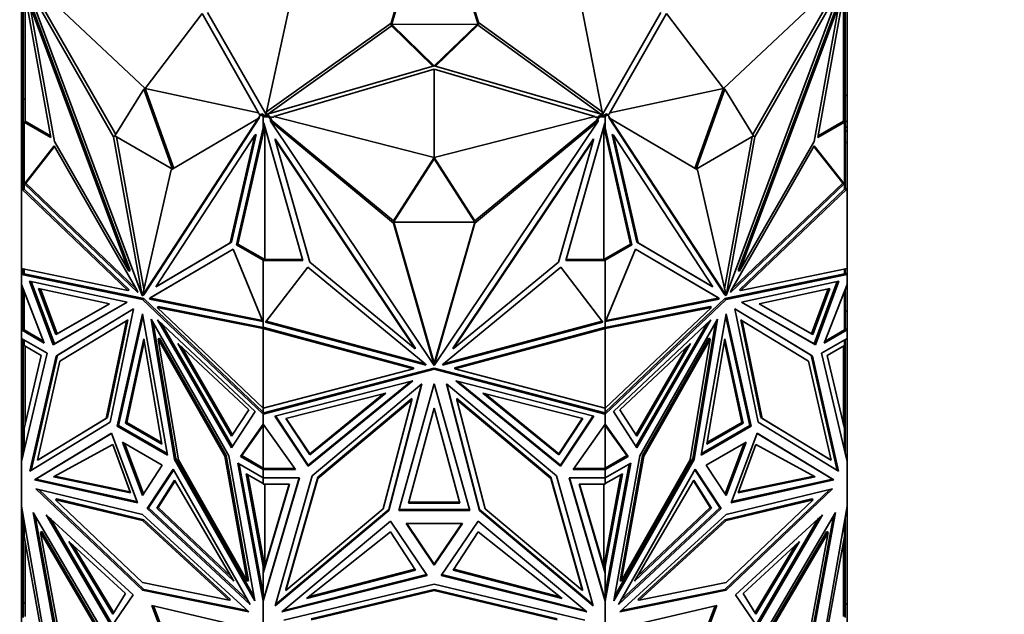
# Model space of a CAD drawing. Units: millimetres. Extents: x 0 to 1478, y 0 to 1758.
# Drawn here: x 345 to 397, y 439 to 471 of the extents above; entities that cross this region are included whole.
import ezdxf
from ezdxf import colors
from ezdxf.entities.mleader import LeaderData, LeaderLine
from ezdxf.math import Vec2, Vec3

# ---------------------------------------------------------------- set-up
doc = ezdxf.new("R2010")
doc.units = ezdxf.units.MM
doc.layers.add('DV5_Défaut', color=7, linetype='Continuous')
doc.layers.add('Défaut', color=7, linetype='Continuous')

# ---------------------------------------------------------------- blocks, each defined once
blk = doc.blocks.new('_DOT')
at = {"color": 0}
blk.add_line((0, 0), (-1, 0), dxfattribs=at)
at = {"color": 0, "const_width": 0.333}
blk.add_lwpolyline([(-0.1665, 0, 1), (0.1665, 0, 1)], format="xyb", close=True, dxfattribs=at)
blk = doc.blocks.new('SE4')
at = {"layer": 'DV5_Défaut', "color": 7, "linetype": 'Continuous', "lineweight": 35}
for p, q in [((366.84, 478.305), (364.543, 470.683)), ((366.84, 478.142), (364.543, 470.52)), ((366.857, 478.305), (369.201, 470.71)), ((366.857, 478.142), (369.201, 470.547)), ((351.434, 467.195), (345.383, 472.888)), ((382.264, 467.195), (388.314, 472.888)), ((344.849, 466.821), (344.849, 472.256)), ((344.949, 472.744), (344.949, 466.621)), ((346.412, 464.582), (344.99, 472.459)), ((349.757, 464.623), (345.118, 472.729)), ((345.118, 472.729), (351.29, 456.157)), ((349.877, 464.743), (345.332, 472.684)), ((388.58, 472.729), (382.407, 456.157)), ((383.82, 464.743), (388.366, 472.684)), ((383.94, 464.623), (388.58, 472.729)), ((388.707, 472.459), (387.285, 464.582)), ((388.749, 466.621), (388.749, 472.744)), ((388.849, 466.821), (388.849, 472.256)), ((345.049, 472.135), (345.049, 465.45)), ((357.904, 465.943), (359.207, 471.942)), ((375.794, 465.943), (374.615, 471.949)), ((388.649, 465.45), (388.649, 472.135)), ((346.606, 464.372), (345.295, 471.634)), ((345.295, 471.634), (350.577, 457.452)), ((345.366, 471.675), (350.648, 457.492)), ((351.434, 467.195), (354.474, 471.189)), ((354.474, 471.189), (357.485, 465.902)), ((354.773, 471.243), (357.89, 465.808)), ((375.807, 465.808), (378.924, 471.243)), ((379.223, 471.189), (376.213, 465.902)), ((382.264, 467.195), (379.223, 471.189)), ((388.332, 471.675), (383.05, 457.492)), ((388.402, 471.634), (383.12, 457.452)), ((387.092, 464.372), (388.402, 471.634)), ((364.543, 470.683), (357.904, 465.943)), ((364.543, 470.52), (364.543, 470.683)), ((369.201, 470.71), (375.794, 465.943)), ((369.201, 470.547), (369.201, 470.71)), ((364.543, 470.52), (357.979, 465.833)), ((364.593, 470.602), (369.151, 470.628)), ((366.845, 468.406), (364.593, 470.602)), ((364.593, 470.602), (364.593, 470.52)), ((366.781, 468.387), (364.593, 470.52)), ((369.151, 470.628), (366.852, 468.406)), ((369.151, 470.546), (366.917, 468.387)), ((369.151, 470.628), (369.151, 470.546)), ((369.201, 470.547), (375.72, 465.833)), ((357.89, 465.808), (366.845, 468.406)), ((366.849, 468.23), (358.292, 465.709)), ((366.849, 463.508), (366.849, 468.23)), ((366.849, 468.23), (375.406, 465.709)), ((366.852, 468.406), (375.807, 465.808)), ((351.363, 467.154), (349.829, 464.664)), ((351.363, 467.154), (351.434, 467.195)), ((352.897, 462.893), (351.363, 467.154)), ((351.434, 467.195), (357.485, 465.902)), ((352.968, 462.934), (351.434, 467.195)), ((382.264, 467.195), (376.213, 465.902)), ((382.264, 467.195), (380.729, 462.934)), ((382.334, 467.154), (380.8, 462.893)), ((382.334, 467.154), (382.264, 467.195)), ((383.869, 464.664), (382.334, 467.154)), ((344.949, 466.821), (344.849, 466.821)), ((344.849, 465.436), (344.849, 466.821)), ((344.949, 466.621), (345.049, 466.621)), ((344.949, 466.621), (344.949, 465.404)), ((388.749, 466.621), (388.649, 466.621)), ((388.749, 466.821), (388.849, 466.821)), ((388.749, 465.404), (388.749, 466.621)), ((388.849, 465.436), (388.849, 466.821)), ((357.904, 465.812), (357.904, 465.943)), ((375.794, 465.812), (375.794, 465.943)), ((344.949, 465.436), (344.849, 465.436)), ((344.849, 465.436), (344.849, 465.135)), ((345.049, 465.45), (346.395, 464.673)), ((345.049, 465.403), (345.049, 465.45)), ((357.467, 465.6), (351.295, 456.154)), ((357.538, 465.64), (351.365, 456.195)), ((352.827, 462.851), (357.467, 465.6)), ((357.466, 465.599), (357.594, 465.795)), ((357.538, 465.64), (357.467, 465.6)), ((357.485, 465.859), (357.485, 465.902)), ((357.594, 465.795), (357.485, 465.859)), ((357.594, 465.795), (357.665, 465.836)), ((357.594, 465.795), (357.736, 465.714)), ((357.665, 465.836), (357.819, 465.747)), ((357.736, 465.747), (357.736, 465.714)), ((357.819, 465.747), (357.736, 465.747)), ((357.736, 465.1), (357.736, 465.714)), ((357.739, 465.747), (357.819, 465.747)), ((357.739, 465.69), (357.739, 465.747)), ((357.739, 465.69), (358.036, 465.69)), ((357.739, 465.378), (357.739, 465.69)), ((357.819, 465.747), (357.819, 465.747)), ((357.819, 465.747), (358.036, 465.747)), ((358.036, 465.747), (358.091, 465.666)), ((358.036, 465.69), (358.036, 465.747)), ((358.036, 465.69), (358.219, 465.417)), ((358.292, 465.666), (358.091, 465.666)), ((358.091, 465.666), (358.219, 465.475)), ((358.116, 465.502), (358.116, 465.444)), ((358.219, 465.417), (358.116, 465.502)), ((364.678, 460.017), (358.116, 465.444)), ((358.116, 465.444), (366.845, 452.435)), ((364.678, 460.132), (358.219, 465.475)), ((358.219, 465.417), (358.219, 465.475)), ((366.849, 463.508), (358.292, 465.709)), ((358.292, 465.709), (358.292, 465.666)), ((366.849, 463.508), (375.406, 465.709)), ((375.581, 465.444), (366.852, 452.435)), ((369.019, 460.132), (375.479, 465.476)), ((369.019, 460.017), (375.581, 465.444)), ((375.406, 465.666), (375.406, 465.709)), ((375.607, 465.666), (375.406, 465.666)), ((375.479, 465.418), (375.661, 465.69)), ((375.479, 465.476), (375.607, 465.666)), ((375.479, 465.418), (375.581, 465.502)), ((375.479, 465.418), (375.479, 465.476)), ((375.581, 465.502), (375.581, 465.444)), ((375.607, 465.666), (375.661, 465.747)), ((375.661, 465.69), (375.661, 465.747)), ((375.661, 465.747), (375.879, 465.747)), ((375.661, 465.69), (375.959, 465.69)), ((375.879, 465.747), (376.032, 465.836)), ((375.961, 465.747), (375.879, 465.747)), ((375.879, 465.747), (375.879, 465.747)), ((375.879, 465.747), (375.959, 465.747)), ((375.959, 465.69), (375.959, 465.747)), ((375.959, 465.69), (375.959, 465.378)), ((375.961, 465.714), (376.103, 465.795)), ((375.961, 465.714), (375.961, 465.747)), ((375.961, 465.714), (375.961, 465.1)), ((376.103, 465.795), (376.032, 465.836)), ((376.213, 465.859), (376.103, 465.795)), ((376.103, 465.795), (376.231, 465.599)), ((376.16, 465.64), (376.23, 465.6)), ((376.16, 465.64), (382.332, 456.195)), ((376.213, 465.902), (376.213, 465.859)), ((380.87, 462.851), (376.23, 465.6)), ((376.23, 465.6), (382.403, 456.154)), ((387.302, 464.673), (388.649, 465.45)), ((388.649, 465.45), (388.649, 465.403)), ((388.749, 465.436), (388.849, 465.436)), ((388.849, 465.436), (388.849, 465.135)), ((344.949, 465.135), (344.849, 465.135)), ((344.849, 465.135), (344.849, 464.934)), ((344.949, 464.934), (344.849, 464.934)), ((344.849, 464.934), (344.849, 464.32)), ((344.949, 465.404), (344.949, 461.833)), ((344.949, 465.404), (345.049, 465.404)), ((344.99, 465.403), (346.412, 464.582)), ((344.99, 465.403), (344.99, 461.85)), ((344.99, 465.403), (345.049, 465.403)), ((357.736, 465.1), (356.314, 458.865)), ((357.812, 465.163), (356.385, 458.905)), ((357.736, 464.989), (357.809, 465.171)), ((357.736, 465.1), (357.736, 464.989)), ((357.759, 465.348), (357.739, 465.378)), ((359.847, 458.02), (357.759, 465.348)), ((357.819, 458.078), (357.819, 465.137)), ((375.939, 465.348), (373.851, 458.02)), ((375.879, 465.136), (375.879, 458.078)), ((377.312, 458.905), (375.886, 465.162)), ((375.888, 465.17), (375.961, 464.989)), ((375.959, 465.378), (375.939, 465.348)), ((377.383, 458.865), (375.961, 465.1)), ((375.961, 464.989), (375.961, 465.1)), ((387.285, 464.582), (388.707, 465.403)), ((388.749, 465.404), (388.649, 465.404)), ((388.649, 465.403), (388.707, 465.403)), ((388.707, 461.85), (388.707, 465.403)), ((388.749, 461.833), (388.749, 465.404)), ((388.749, 465.135), (388.849, 465.135)), ((388.749, 464.933), (388.849, 464.933)), ((388.849, 464.933), (388.849, 465.135)), ((388.849, 464.32), (388.849, 464.933)), ((350.577, 457.452), (346.606, 464.372)), ((349.829, 464.664), (349.757, 464.623)), ((351.29, 456.157), (349.757, 464.623)), ((349.829, 464.664), (352.897, 462.892)), ((351.38, 456.524), (349.915, 464.614)), ((357.29, 464.709), (352.008, 456.626)), ((355.979, 458.96), (357.29, 464.709)), ((356.05, 459.001), (357.36, 464.75)), ((357.36, 464.75), (357.29, 464.709)), ((358.367, 464.509), (358.367, 464.451)), ((358.367, 464.509), (365.837, 453.376)), ((360.221, 457.946), (358.367, 464.451)), ((358.367, 464.451), (365.837, 453.318)), ((375.33, 464.509), (367.86, 453.376)), ((375.33, 464.451), (367.86, 453.318)), ((373.476, 457.946), (375.33, 464.451)), ((375.33, 464.509), (375.33, 464.451)), ((376.337, 464.75), (376.408, 464.709)), ((377.648, 459.001), (376.337, 464.75)), ((377.719, 458.96), (376.408, 464.709)), ((376.408, 464.709), (381.69, 456.626)), ((380.8, 462.892), (383.869, 464.664)), ((382.318, 456.524), (383.782, 464.614)), ((382.407, 456.157), (383.94, 464.623)), ((383.12, 457.452), (387.092, 464.372)), ((383.869, 464.664), (383.94, 464.623)), ((344.949, 464.32), (344.849, 464.32)), ((344.849, 464.32), (344.849, 461.85)), ((345.009, 462.115), (346.597, 464.134)), ((345.079, 462.156), (346.613, 464.106)), ((346.597, 464.134), (351.019, 456.429)), ((387.101, 464.134), (382.679, 456.429)), ((388.618, 462.156), (387.084, 464.106)), ((388.689, 462.115), (387.101, 464.134)), ((388.749, 464.32), (388.849, 464.32)), ((388.849, 461.85), (388.849, 464.32)), ((366.849, 463.508), (364.679, 460.133)), ((366.849, 463.45), (364.679, 460.075)), ((369.019, 460.133), (366.849, 463.508)), ((366.849, 463.45), (366.849, 463.508)), ((369.019, 460.075), (366.849, 463.45)), ((351.295, 456.154), (352.827, 462.851)), ((382.403, 456.154), (380.87, 462.851)), ((344.949, 461.863), (344.849, 461.85)), ((344.849, 457.597), (344.849, 461.85)), ((344.849, 461.85), (344.849, 461.85)), ((344.849, 461.85), (344.849, 461.85)), ((344.849, 461.85), (350.511, 456.428)), ((344.849, 461.85), (344.849, 461.85)), ((344.949, 461.863), (344.949, 461.863)), ((344.949, 461.863), (344.949, 461.863)), ((344.988, 461.826), (344.949, 461.833)), ((344.99, 461.85), (344.988, 461.851)), ((344.99, 461.851), (344.988, 461.851)), ((344.988, 461.851), (344.988, 461.826)), ((344.988, 461.826), (350.582, 456.468)), ((345.009, 462.115), (345.027, 462.126)), ((351.059, 456.321), (345.009, 462.115)), ((345.027, 462.126), (345.049, 462.145)), ((345.049, 462.122), (345.027, 462.126)), ((345.049, 462.138), (345.079, 462.156)), ((345.049, 462.145), (345.049, 462.144)), ((345.049, 462.144), (345.049, 462.123)), ((345.049, 462.123), (345.049, 462.122)), ((350.968, 456.516), (345.079, 462.156)), ((382.639, 456.321), (388.689, 462.115)), ((382.729, 456.516), (388.618, 462.156)), ((383.116, 456.468), (388.71, 461.826)), ((383.186, 456.428), (388.849, 461.85)), ((388.649, 462.138), (388.618, 462.156)), ((388.67, 462.126), (388.649, 462.145)), ((388.649, 462.145), (388.649, 462.144)), ((388.649, 462.124), (388.649, 462.144)), ((388.649, 462.122), (388.67, 462.126)), ((388.649, 462.124), (388.649, 462.122)), ((388.689, 462.115), (388.67, 462.126)), ((388.71, 461.851), (388.707, 461.85)), ((388.71, 461.851), (388.707, 461.851)), ((388.71, 461.826), (388.71, 461.851)), ((388.749, 461.833), (388.71, 461.826)), ((388.849, 461.85), (388.749, 461.863)), ((388.849, 457.597), (388.849, 461.85)), ((388.849, 461.85), (388.849, 461.85)), ((388.849, 461.85), (388.849, 461.85)), ((364.679, 460.129), (364.678, 460.132)), ((364.678, 460.132), (364.678, 460.017)), ((366.845, 452.435), (364.678, 460.017)), ((364.679, 460.075), (364.679, 460.133)), ((364.679, 460.075), (369.019, 460.075)), ((366.811, 452.67), (364.694, 460.075)), ((366.852, 452.435), (369.019, 460.017)), ((366.886, 452.668), (369.003, 460.075)), ((369.019, 460.075), (369.019, 460.133)), ((369.019, 460.131), (369.019, 460.132)), ((369.019, 460.132), (369.019, 460.017)), ((356.129, 458.63), (351.707, 456.031)), ((356.13, 458.63), (351.778, 456.072)), ((352.008, 456.626), (355.979, 458.96)), ((352.078, 456.666), (356.05, 459.001)), ((356.05, 459.001), (355.979, 458.96)), ((357.717, 454.777), (356.129, 458.63)), ((356.314, 458.865), (356.385, 458.905)), ((356.314, 458.865), (357.736, 458.044)), ((356.385, 458.905), (357.819, 458.078)), ((375.879, 458.078), (377.312, 458.905)), ((375.961, 458.044), (377.383, 458.865)), ((375.98, 454.777), (377.568, 458.63)), ((377.383, 458.865), (377.312, 458.905)), ((377.568, 458.63), (381.99, 456.031)), ((377.568, 458.63), (381.919, 456.072)), ((377.648, 459.001), (377.719, 458.96)), ((381.619, 456.666), (377.648, 459.001)), ((381.69, 456.626), (377.719, 458.96)), ((357.736, 458.078), (357.736, 458.044)), ((357.819, 458.078), (357.736, 458.078)), ((357.739, 458.02), (357.739, 458.077)), ((357.739, 458.077), (359.83, 458.077)), ((373.867, 458.077), (375.959, 458.077)), ((375.961, 458.078), (375.879, 458.078)), ((375.959, 458.02), (375.959, 458.077)), ((375.961, 458.044), (375.961, 458.078)), ((350.511, 456.428), (344.849, 457.597)), ((344.849, 457.597), (344.849, 457.597)), ((344.849, 457.597), (344.849, 457.597)), ((344.849, 457.597), (344.849, 457.283)), ((344.949, 457.576), (344.949, 457.301)), ((344.99, 457.568), (344.99, 457.309)), ((357.736, 454.491), (357.736, 458.044)), ((357.739, 454.449), (357.739, 458.02)), ((357.739, 458.02), (359.847, 458.02)), ((357.862, 454.743), (360.108, 457.679)), ((360.108, 457.679), (366.362, 452.526)), ((365.837, 453.318), (360.221, 457.946)), ((373.59, 457.679), (367.336, 452.526)), ((367.86, 453.318), (373.476, 457.946)), ((375.835, 454.743), (373.59, 457.679)), ((373.851, 458.02), (375.959, 458.02)), ((375.959, 458.02), (375.959, 454.449)), ((375.961, 458.044), (375.961, 454.491)), ((388.849, 457.597), (383.186, 456.428)), ((388.707, 457.309), (388.707, 457.568)), ((388.749, 457.301), (388.749, 457.576)), ((388.849, 457.597), (388.849, 457.597)), ((388.849, 457.283), (388.849, 457.597)), ((344.949, 457.367), (344.849, 457.283)), ((344.921, 457.325), (344.849, 457.283)), ((344.849, 457.283), (344.949, 457.318)), ((344.99, 457.309), (344.849, 457.283)), ((344.849, 457.283), (351.292, 455.952)), ((344.849, 457.283), (344.849, 457.283)), ((344.849, 456.739), (344.849, 457.283)), ((344.949, 457.364), (344.921, 457.341)), ((344.921, 457.323), (344.921, 457.341)), ((344.949, 457.318), (344.921, 457.341)), ((344.949, 457.318), (344.921, 457.323)), ((351.363, 455.993), (344.99, 457.309)), ((350.648, 457.492), (350.577, 457.452)), ((388.707, 457.309), (382.334, 455.993)), ((382.405, 455.952), (388.849, 457.283)), ((383.05, 457.492), (383.12, 457.452)), ((388.848, 457.283), (388.707, 457.309)), ((388.849, 457.283), (388.749, 457.367)), ((388.776, 457.341), (388.749, 457.364)), ((388.776, 457.341), (388.749, 457.318)), ((388.776, 457.323), (388.749, 457.318)), ((388.749, 457.318), (388.848, 457.283)), ((388.776, 457.341), (388.776, 457.323)), ((388.776, 457.325), (388.849, 457.283)), ((388.849, 457.283), (388.849, 457.283)), ((388.849, 456.739), (388.849, 457.283)), ((344.849, 456.739), (344.849, 456.739)), ((346.065, 453.622), (344.849, 456.739)), ((344.849, 455.317), (344.849, 456.739)), ((346.535, 453.535), (345.282, 456.924)), ((345.282, 456.924), (350.48, 455.8)), ((346.606, 453.576), (345.375, 456.904)), ((345.765, 456.533), (346.674, 454.076)), ((349.534, 455.719), (345.765, 456.533)), ((345.858, 456.513), (346.745, 454.117)), ((352.078, 456.666), (352.008, 456.626)), ((381.619, 456.666), (381.69, 456.626)), ((388.416, 456.924), (383.218, 455.8)), ((384.163, 455.719), (387.932, 456.533)), ((387.839, 456.513), (386.952, 454.117)), ((387.932, 456.533), (387.023, 454.076)), ((387.091, 453.576), (388.323, 456.904)), ((387.162, 453.535), (388.416, 456.924)), ((387.633, 453.622), (388.849, 456.739)), ((388.849, 456.739), (388.849, 456.739)), ((388.849, 456.739), (388.849, 456.738)), ((388.849, 455.317), (388.849, 456.739)), ((344.949, 456.482), (344.949, 454.325)), ((344.99, 454.323), (344.99, 456.376)), ((350.582, 456.468), (350.511, 456.428)), ((351.019, 456.429), (351.059, 456.321)), ((351.296, 456.16), (351.29, 456.157)), ((351.363, 455.993), (351.292, 455.952)), ((351.365, 456.195), (351.295, 456.154)), ((357.736, 449.95), (351.363, 455.993)), ((351.707, 456.031), (351.668, 455.97)), ((351.668, 455.97), (351.738, 456.011)), ((351.668, 455.97), (357.717, 454.777)), ((351.707, 456.031), (351.778, 456.072)), ((351.778, 456.072), (351.738, 456.011)), ((351.738, 456.011), (357.693, 454.837)), ((382.334, 455.993), (375.961, 449.95)), ((382.03, 455.97), (375.98, 454.777)), ((381.959, 456.011), (376.005, 454.837)), ((381.919, 456.072), (381.959, 456.011)), ((381.99, 456.031), (381.919, 456.072)), ((382.03, 455.97), (381.959, 456.011)), ((381.99, 456.031), (382.03, 455.97)), ((382.332, 456.195), (382.403, 456.154)), ((382.334, 455.993), (382.405, 455.952)), ((382.401, 456.16), (382.407, 456.157)), ((382.679, 456.429), (382.639, 456.321)), ((383.116, 456.468), (383.186, 456.428)), ((388.707, 456.376), (388.707, 454.323)), ((388.749, 456.482), (388.749, 454.325)), ((350.48, 455.8), (346.535, 453.535)), ((350.48, 455.8), (346.606, 453.576)), ((346.674, 454.076), (349.534, 455.719)), ((346.692, 452.931), (350.828, 455.444)), ((346.745, 454.117), (349.534, 455.719)), ((346.763, 452.972), (350.827, 455.442)), ((350.828, 455.444), (349.584, 449.402)), ((351.292, 455.952), (357.736, 449.842)), ((352.144, 455.566), (352.074, 455.526)), ((357.736, 450.157), (352.074, 455.526)), ((352.074, 455.526), (357.736, 454.41)), ((352.144, 455.566), (357.739, 454.464)), ((375.959, 454.464), (381.553, 455.566)), ((375.961, 449.842), (382.405, 455.952)), ((375.961, 454.41), (381.624, 455.526)), ((381.624, 455.526), (375.961, 450.157)), ((381.553, 455.566), (381.624, 455.526)), ((387.005, 452.931), (382.869, 455.444)), ((382.869, 455.444), (384.113, 449.402)), ((386.935, 452.972), (382.87, 455.442)), ((383.218, 455.8), (387.162, 453.535)), ((383.218, 455.8), (387.091, 453.576)), ((387.023, 454.076), (384.163, 455.719)), ((386.952, 454.117), (384.164, 455.719)), ((344.849, 454.323), (344.849, 455.317)), ((344.949, 455.317), (344.849, 455.317)), ((349.955, 449.192), (351.292, 455.178)), ((350.026, 449.232), (351.32, 455.025)), ((351.292, 455.178), (352.629, 447.648)), ((381.068, 447.648), (382.405, 455.178)), ((382.378, 455.025), (383.671, 449.232)), ((382.405, 455.178), (383.742, 449.192)), ((388.749, 455.317), (388.849, 455.317)), ((388.849, 454.323), (388.849, 455.317)), ((350.443, 454.819), (346.903, 452.668)), ((349.371, 449.613), (350.443, 454.819)), ((349.442, 449.654), (350.513, 454.86)), ((350.513, 454.86), (350.443, 454.819)), ((355.893, 447.619), (351.757, 454.908)), ((351.757, 454.908), (353, 447.429)), ((351.866, 454.715), (353.071, 447.47)), ((357.303, 449.983), (352.105, 454.862)), ((352.105, 454.862), (356.049, 448.042)), ((352.311, 454.668), (356.099, 448.119)), ((357.736, 454.82), (357.739, 454.818)), ((357.739, 454.797), (357.736, 454.797)), ((357.736, 454.525), (357.739, 454.524)), ((357.739, 454.489), (357.736, 454.491)), ((357.736, 454.41), (357.777, 454.456)), ((357.736, 450.157), (357.736, 454.41)), ((357.736, 454.41), (357.736, 454.41)), ((357.736, 454.41), (357.736, 454.41)), ((357.736, 454.41), (365.744, 452.256)), ((357.739, 454.449), (357.777, 454.456)), ((357.777, 454.456), (365.744, 452.314)), ((366.418, 452.442), (357.862, 454.743)), ((366.371, 452.513), (357.899, 454.791)), ((367.279, 452.442), (375.835, 454.743)), ((367.327, 452.513), (375.799, 454.791)), ((367.953, 452.314), (375.92, 454.456)), ((367.953, 452.256), (375.961, 454.41)), ((375.92, 454.456), (375.92, 454.456)), ((375.92, 454.456), (375.961, 454.41)), ((375.92, 454.456), (375.92, 454.456)), ((375.92, 454.456), (375.92, 454.456)), ((375.92, 454.456), (375.959, 454.449)), ((375.961, 454.82), (375.959, 454.818)), ((375.959, 454.797), (375.961, 454.797)), ((375.959, 454.524), (375.961, 454.525)), ((375.961, 454.491), (375.959, 454.489)), ((375.961, 450.157), (375.961, 454.41)), ((375.961, 454.41), (375.961, 454.41)), ((375.961, 454.41), (375.961, 454.41)), ((376.394, 449.983), (381.592, 454.862)), ((381.386, 454.668), (377.598, 448.119)), ((381.592, 454.862), (377.648, 448.042)), ((377.805, 447.619), (381.941, 454.908)), ((381.831, 454.715), (380.626, 447.47)), ((381.941, 454.908), (380.697, 447.429)), ((383.184, 454.86), (383.255, 454.819)), ((383.184, 454.86), (384.255, 449.654)), ((384.326, 449.613), (383.255, 454.819)), ((383.255, 454.819), (386.794, 452.668)), ((344.849, 454.323), (344.949, 454.381)), ((344.949, 454.381), (344.849, 454.323)), ((344.849, 454.323), (344.849, 454.323)), ((344.849, 454.323), (346.065, 453.622)), ((344.849, 453.875), (344.849, 454.323)), ((344.849, 453.875), (344.849, 453.875)), ((344.849, 453.875), (346.213, 453.088)), ((344.849, 453.875), (344.849, 447.305)), ((344.88, 454.323), (344.99, 454.323)), ((344.949, 454.379), (344.921, 454.363)), ((344.921, 454.363), (344.949, 454.347)), ((344.921, 454.363), (344.921, 454.363)), ((344.921, 454.363), (344.949, 454.347)), ((344.949, 454.325), (344.99, 454.325)), ((344.99, 454.323), (346.024, 453.728)), ((346.674, 454.076), (346.745, 454.117)), ((352.213, 453.879), (352.142, 453.838)), ((355.752, 447.641), (352.213, 453.879)), ((381.485, 453.879), (377.945, 447.641)), ((381.485, 453.879), (381.555, 453.838)), ((387.023, 454.076), (386.952, 454.117)), ((388.849, 453.875), (387.484, 453.088)), ((388.849, 454.323), (387.633, 453.622)), ((388.707, 454.323), (387.674, 453.728)), ((388.707, 454.325), (388.749, 454.325)), ((388.707, 454.323), (388.817, 454.323)), ((388.749, 454.381), (388.849, 454.323)), ((388.749, 454.381), (388.849, 454.323)), ((388.776, 454.363), (388.749, 454.379)), ((388.776, 454.363), (388.749, 454.347)), ((388.749, 454.347), (388.776, 454.363)), ((388.776, 454.363), (388.776, 454.363)), ((388.849, 454.323), (388.849, 454.323)), ((388.849, 453.875), (388.849, 454.323)), ((388.849, 453.875), (388.849, 453.875)), ((388.849, 453.875), (388.849, 447.305)), ((344.949, 453.494), (344.949, 453.818)), ((344.949, 453.494), (344.99, 453.494)), ((344.949, 448.746), (344.949, 453.494)), ((344.99, 453.794), (344.99, 453.492)), ((345.907, 452.963), (344.99, 453.492)), ((345.049, 449.325), (345.049, 453.458)), ((346.606, 453.576), (346.535, 453.535)), ((350.394, 449.35), (351.363, 453.856)), ((350.465, 449.39), (351.391, 453.696)), ((351.363, 453.856), (352.332, 448.231)), ((353.214, 447.394), (352.142, 453.838)), ((352.142, 453.838), (355.681, 447.601)), ((356.052, 448.662), (353.192, 453.607)), ((353.192, 453.607), (356.961, 450.069)), ((356.102, 448.739), (353.398, 453.413)), ((365.837, 453.376), (365.837, 453.318)), ((367.86, 453.376), (367.86, 453.318)), ((380.505, 453.607), (376.736, 450.069)), ((377.596, 448.739), (380.299, 453.413)), ((377.645, 448.662), (380.505, 453.607)), ((381.555, 453.838), (378.016, 447.601)), ((380.484, 447.394), (381.555, 453.838)), ((381.366, 448.231), (382.334, 453.856)), ((382.307, 453.696), (383.232, 449.39)), ((382.334, 453.856), (383.303, 449.35)), ((387.091, 453.576), (387.162, 453.535)), ((387.79, 452.963), (388.707, 453.492)), ((388.649, 453.458), (388.649, 449.325)), ((388.707, 453.492), (388.707, 453.794)), ((388.749, 453.494), (388.707, 453.494)), ((388.749, 453.494), (388.749, 453.818)), ((388.749, 448.746), (388.749, 453.494)), ((346.213, 453.088), (344.849, 447.305)), ((344.99, 449.076), (345.907, 452.963)), ((345.301, 446.799), (346.692, 452.931)), ((345.372, 446.842), (346.763, 452.972)), ((346.763, 452.972), (346.692, 452.931)), ((386.935, 452.972), (387.005, 452.931)), ((388.325, 446.842), (386.935, 452.972)), ((388.397, 446.799), (387.005, 452.931)), ((387.484, 453.088), (388.849, 447.305)), ((388.707, 449.076), (387.79, 452.963)), ((346.903, 452.668), (345.705, 447.385)), ((365.744, 452.314), (365.744, 452.256)), ((366.362, 452.526), (366.418, 452.442)), ((366.811, 452.67), (366.811, 452.612)), ((366.811, 452.67), (366.849, 452.613)), ((366.845, 452.493), (366.811, 452.612)), ((366.811, 452.612), (366.849, 452.556)), ((366.845, 452.493), (366.845, 452.435)), ((366.849, 452.613), (366.886, 452.668)), ((366.849, 452.556), (366.849, 452.613)), ((366.849, 452.556), (366.886, 452.61)), ((366.852, 452.493), (366.886, 452.61)), ((366.852, 452.493), (366.852, 452.435)), ((366.886, 452.668), (366.886, 452.61)), ((367.336, 452.526), (367.279, 452.442)), ((367.953, 452.314), (367.953, 452.256)), ((386.794, 452.668), (387.993, 447.385)), ((365.744, 452.256), (357.736, 450.157)), ((357.736, 449.842), (366.849, 452.232)), ((357.836, 449.926), (366.849, 452.29)), ((366.849, 452.29), (366.849, 452.232)), ((366.849, 452.29), (375.861, 449.926)), ((366.849, 452.232), (375.961, 449.842)), ((375.961, 450.157), (367.953, 452.256)), ((358.348, 449.733), (365.699, 451.611)), ((365.699, 451.611), (360.121, 447.068)), ((365.596, 451.585), (360.121, 447.126)), ((360.342, 446.555), (366.192, 451.456)), ((366.192, 451.456), (364.433, 444.695)), ((366.173, 451.44), (364.433, 444.753)), ((364.957, 444.699), (366.849, 451.458)), ((366.849, 451.458), (368.74, 444.699)), ((373.355, 446.555), (367.505, 451.456)), ((367.505, 451.456), (369.264, 444.695)), ((367.525, 451.439), (369.264, 444.753)), ((375.349, 449.733), (367.998, 451.611)), ((367.998, 451.611), (373.576, 447.068)), ((368.101, 451.585), (373.576, 447.126)), ((364.262, 450.959), (358.932, 449.598)), ((360.218, 447.666), (364.262, 450.959)), ((360.218, 447.723), (364.159, 450.933)), ((373.48, 447.666), (369.435, 450.959)), ((369.435, 450.959), (374.766, 449.598)), ((373.48, 447.723), (369.539, 450.933)), ((365.647, 450.666), (360.642, 446.472)), ((365.647, 450.608), (360.642, 446.414)), ((364.132, 444.783), (365.647, 450.608)), ((365.647, 450.666), (365.647, 450.608)), ((368.05, 450.666), (368.05, 450.608)), ((373.055, 446.472), (368.05, 450.666)), ((369.566, 444.783), (368.05, 450.608)), ((368.05, 450.608), (373.055, 446.414)), ((356.049, 448.042), (357.303, 449.983)), ((356.961, 450.069), (356.052, 448.662)), ((357.736, 450.157), (357.736, 450.157)), ((357.736, 449.95), (357.736, 450.157)), ((357.736, 449.958), (357.739, 449.959)), ((357.736, 449.843), (357.736, 449.95)), ((357.736, 449.842), (357.836, 449.926)), ((357.777, 449.911), (357.736, 449.843)), ((357.736, 449.842), (357.736, 449.842)), ((357.736, 449.298), (357.736, 449.842)), ((357.739, 449.901), (357.739, 450.157)), ((357.739, 449.901), (357.777, 449.911)), ((357.777, 449.911), (357.832, 449.925)), ((357.796, 449.893), (357.777, 449.911)), ((357.805, 449.902), (357.777, 449.911)), ((357.777, 449.911), (357.777, 449.911)), ((357.777, 449.911), (357.777, 449.911)), ((357.805, 449.902), (357.832, 449.925)), ((357.805, 449.902), (357.805, 449.9)), ((357.836, 449.926), (357.832, 449.925)), ((357.832, 449.925), (357.832, 449.925)), ((360.121, 447.068), (358.348, 449.733)), ((360.121, 447.126), (358.381, 449.742)), ((365.479, 445.087), (366.849, 450.152)), ((366.849, 450.152), (368.219, 445.087)), ((375.316, 449.742), (373.576, 447.126)), ((373.576, 447.068), (375.349, 449.733)), ((375.861, 449.926), (375.961, 449.842)), ((375.865, 449.925), (375.861, 449.926)), ((375.865, 449.925), (375.893, 449.902)), ((375.865, 449.925), (375.959, 449.901)), ((375.865, 449.925), (375.865, 449.925)), ((375.92, 449.911), (375.893, 449.902)), ((375.893, 449.9), (375.893, 449.902)), ((375.92, 449.911), (375.901, 449.893)), ((375.961, 449.842), (375.92, 449.911)), ((375.959, 450.157), (375.959, 449.901)), ((375.959, 449.958), (375.961, 449.958)), ((375.961, 450.157), (375.961, 450.157)), ((375.961, 450.157), (375.961, 449.95)), ((375.961, 449.95), (375.961, 449.842)), ((375.961, 449.842), (375.961, 449.842)), ((375.961, 449.298), (375.961, 449.842)), ((377.648, 448.042), (376.394, 449.983)), ((376.736, 450.069), (377.645, 448.662)), ((349.584, 449.402), (345.301, 446.799)), ((345.705, 447.385), (349.371, 449.613)), ((345.775, 447.426), (349.442, 449.654)), ((349.442, 449.654), (349.371, 449.613)), ((350.026, 449.232), (349.955, 449.192)), ((352.629, 447.648), (349.955, 449.192)), ((352.613, 447.738), (350.026, 449.232)), ((350.394, 449.35), (350.465, 449.39)), ((352.332, 448.231), (350.394, 449.35)), ((352.316, 448.322), (350.465, 449.39)), ((356.52, 447.586), (357.736, 449.298)), ((356.591, 447.627), (357.736, 449.239)), ((357.736, 449.298), (357.736, 449.298)), ((357.736, 449.298), (357.736, 449.239)), ((359.456, 446.884), (357.736, 449.298)), ((357.736, 449.239), (357.736, 446.965)), ((357.739, 449.294), (357.739, 446.941)), ((358.932, 449.598), (360.218, 447.666)), ((358.965, 449.606), (360.218, 447.723)), ((374.733, 449.606), (373.48, 447.723)), ((374.766, 449.598), (373.48, 447.666)), ((374.242, 446.884), (375.961, 449.298)), ((375.959, 449.295), (375.959, 446.941)), ((375.961, 449.298), (375.961, 449.298)), ((377.177, 447.586), (375.961, 449.298)), ((375.961, 449.239), (375.961, 449.298)), ((377.107, 447.627), (375.961, 449.239)), ((375.961, 446.965), (375.961, 449.239)), ((383.742, 449.192), (381.068, 447.648)), ((383.671, 449.232), (381.084, 447.738)), ((383.303, 449.35), (381.366, 448.231)), ((383.232, 449.39), (381.381, 448.322)), ((383.303, 449.35), (383.232, 449.39)), ((383.671, 449.232), (383.742, 449.192)), ((384.113, 449.402), (388.397, 446.799)), ((384.255, 449.654), (384.326, 449.613)), ((384.255, 449.654), (387.922, 447.426)), ((387.993, 447.385), (384.326, 449.613)), ((344.949, 448.746), (344.99, 448.746)), ((344.949, 447.728), (344.949, 448.746)), ((344.99, 449.076), (344.99, 447.904)), ((345.549, 446.329), (349.641, 448.816)), ((345.619, 446.37), (349.642, 448.814)), ((349.641, 448.816), (351.028, 445.116)), ((384.056, 448.816), (382.669, 445.116)), ((388.078, 446.37), (384.055, 448.814)), ((388.149, 446.329), (384.056, 448.816)), ((388.707, 447.904), (388.707, 449.076)), ((388.749, 448.746), (388.707, 448.746)), ((388.749, 447.728), (388.749, 448.746)), ((346.55, 446.491), (349.712, 448.223)), ((349.712, 448.223), (350.653, 445.645)), ((352.355, 447.118), (350.23, 448.345)), ((350.23, 448.345), (351.292, 445.509)), ((351.347, 445.592), (350.339, 448.282)), ((383.468, 448.345), (381.342, 447.118)), ((383.358, 448.282), (382.35, 445.592)), ((382.405, 445.509), (383.468, 448.345)), ((383.985, 448.223), (383.044, 445.645)), ((387.147, 446.491), (383.985, 448.223)), ((355.752, 447.641), (355.681, 447.601)), ((355.681, 447.601), (356.88, 440.933)), ((356.951, 440.974), (355.752, 447.641)), ((357.284, 439.88), (355.893, 447.619)), ((356.591, 447.627), (356.52, 447.586)), ((357.736, 446.883), (356.52, 447.586)), ((357.736, 446.965), (356.591, 447.627)), ((360.218, 447.666), (360.218, 447.723)), ((373.48, 447.666), (373.48, 447.723)), ((375.961, 446.965), (377.107, 447.627)), ((375.961, 446.883), (377.177, 447.586)), ((376.413, 439.88), (377.805, 447.619)), ((377.945, 447.641), (376.747, 440.974)), ((378.016, 447.601), (376.817, 440.933)), ((377.107, 447.627), (377.177, 447.586)), ((377.945, 447.641), (378.016, 447.601)), ((344.849, 447.304), (344.849, 447.305)), ((344.849, 444.93), (344.849, 447.304)), ((345.775, 447.426), (345.705, 447.385)), ((351.292, 445.509), (352.355, 447.118)), ((353.071, 447.47), (353, 447.429)), ((353, 447.429), (357.284, 439.88)), ((353.071, 447.47), (357.24, 440.123)), ((356.88, 440.933), (353.214, 447.394)), ((357.736, 446.435), (356.372, 447.223)), ((356.372, 447.223), (357.736, 439.864)), ((356.459, 447.172), (357.736, 440.286)), ((360.121, 447.126), (360.121, 447.068)), ((373.576, 447.126), (373.576, 447.068)), ((375.961, 446.435), (377.326, 447.223)), ((377.326, 447.223), (375.961, 439.864)), ((377.238, 447.172), (375.961, 440.286)), ((380.697, 447.429), (376.413, 439.88)), ((380.626, 447.47), (376.457, 440.123)), ((376.817, 440.933), (380.484, 447.394)), ((380.626, 447.47), (380.697, 447.429)), ((381.342, 447.118), (382.405, 445.509)), ((387.922, 447.426), (387.993, 447.385)), ((388.847, 447.312), (388.849, 447.305)), ((388.849, 447.305), (388.849, 447.305)), ((388.849, 444.93), (388.849, 447.305)), ((350.631, 445.704), (346.623, 446.531)), ((352.943, 446.909), (351.557, 444.811)), ((352.963, 446.874), (351.627, 444.852)), ((357.036, 439.697), (352.943, 446.909)), ((357.736, 441.717), (356.819, 446.663)), ((356.819, 446.663), (357.736, 446.133)), ((357.819, 441.693), (356.907, 446.612)), ((357.736, 446.998), (357.739, 446.998)), ((357.736, 446.965), (357.736, 446.901)), ((357.836, 446.941), (357.736, 446.883)), ((357.736, 446.883), (359.456, 446.884)), ((357.736, 446.883), (357.736, 446.883)), ((357.736, 446.435), (357.736, 446.883)), ((357.739, 446.941), (357.764, 446.941)), ((357.777, 446.941), (357.764, 446.941)), ((357.805, 446.925), (357.777, 446.941)), ((357.777, 446.941), (357.805, 446.925)), ((357.777, 446.941), (357.832, 446.941)), ((357.805, 446.925), (357.832, 446.941)), ((357.805, 446.925), (357.832, 446.941)), ((357.805, 446.925), (357.805, 446.925)), ((357.836, 446.941), (357.832, 446.941)), ((357.832, 446.941), (357.832, 446.941)), ((357.836, 446.941), (359.414, 446.942)), ((358.375, 439.619), (360.342, 446.555)), ((375.322, 439.619), (373.355, 446.555)), ((375.961, 446.883), (374.242, 446.884)), ((374.283, 446.942), (375.861, 446.941)), ((375.961, 446.883), (375.861, 446.941)), ((375.865, 446.941), (375.861, 446.941)), ((375.893, 446.925), (375.865, 446.941)), ((375.865, 446.941), (375.893, 446.925)), ((375.865, 446.941), (375.92, 446.941)), ((375.865, 446.941), (375.865, 446.941)), ((375.879, 441.693), (376.791, 446.612)), ((375.893, 446.925), (375.92, 446.941)), ((375.893, 446.925), (375.92, 446.941)), ((375.893, 446.925), (375.893, 446.925)), ((375.933, 446.941), (375.92, 446.941)), ((375.933, 446.941), (375.959, 446.941)), ((375.961, 446.998), (375.959, 446.998)), ((375.961, 446.901), (375.961, 446.965)), ((375.961, 446.883), (375.961, 446.883)), ((375.961, 446.435), (375.961, 446.883)), ((375.961, 441.717), (376.878, 446.663)), ((376.878, 446.663), (375.961, 446.133)), ((376.661, 439.697), (380.754, 446.909)), ((380.734, 446.874), (382.07, 444.852)), ((380.754, 446.909), (382.141, 444.811)), ((383.066, 445.704), (387.074, 446.531)), ((345.619, 446.37), (345.549, 446.329)), ((351.028, 445.116), (345.549, 446.329)), ((351.005, 445.178), (345.619, 446.37)), ((350.653, 445.645), (346.55, 446.491)), ((353.014, 446.317), (352.073, 444.825)), ((353.036, 446.28), (352.144, 444.866)), ((356.176, 440.933), (353.014, 446.317)), ((357.736, 446.435), (357.736, 446.435)), ((357.736, 446.133), (357.736, 446.435)), ((359.665, 446.435), (357.736, 439.865)), ((357.736, 446.435), (359.665, 446.435)), ((357.739, 446.167), (357.736, 446.167)), ((357.739, 446.109), (357.739, 446.435)), ((357.739, 441.362), (359.133, 446.109)), ((359.133, 446.109), (357.739, 446.109)), ((357.739, 441.42), (359.116, 446.109)), ((357.819, 446.109), (357.819, 441.693)), ((359.648, 446.435), (357.836, 440.263)), ((360.642, 446.472), (358.946, 440.497)), ((360.642, 446.414), (358.946, 440.439)), ((360.642, 446.472), (360.642, 446.414)), ((373.055, 446.472), (373.055, 446.414)), ((374.751, 440.497), (373.055, 446.472)), ((373.055, 446.414), (374.751, 440.439)), ((375.961, 446.435), (374.032, 446.435)), ((374.032, 446.435), (375.961, 439.864)), ((374.049, 446.435), (375.959, 439.931)), ((375.959, 441.362), (374.565, 446.109)), ((374.565, 446.109), (375.959, 446.109)), ((374.582, 446.109), (375.879, 441.693)), ((375.879, 441.693), (375.879, 446.109)), ((375.959, 446.109), (375.959, 446.435)), ((375.961, 446.167), (375.959, 446.167)), ((375.961, 446.435), (375.961, 446.435)), ((375.961, 446.435), (375.961, 446.133)), ((377.521, 440.933), (380.683, 446.317)), ((380.662, 446.28), (381.554, 444.866)), ((380.683, 446.317), (381.625, 444.825)), ((382.669, 445.116), (388.149, 446.329)), ((382.693, 445.178), (388.078, 446.37)), ((383.044, 445.645), (387.147, 446.491)), ((388.078, 446.37), (388.149, 446.329)), ((351.292, 440.453), (345.62, 445.851)), ((345.62, 445.851), (351.292, 444.49)), ((345.772, 445.815), (351.363, 440.493)), ((382.334, 440.493), (387.925, 445.815)), ((382.405, 444.49), (388.077, 445.851)), ((388.077, 445.851), (382.405, 440.453)), ((346.728, 445.317), (346.657, 445.276)), ((351.292, 440.864), (346.657, 445.276)), ((346.657, 445.276), (351.292, 444.163)), ((351.363, 444.204), (346.728, 445.317)), ((368.219, 445.087), (365.479, 445.087)), ((368.203, 445.145), (365.495, 445.145)), ((386.969, 445.317), (382.334, 444.204)), ((382.405, 444.163), (387.04, 445.276)), ((387.04, 445.276), (382.405, 440.864)), ((386.969, 445.317), (387.04, 445.276)), ((344.849, 444.93), (344.849, 444.93)), ((346.057, 438.047), (344.849, 444.93)), ((344.849, 439.731), (344.849, 444.93)), ((349.442, 437.836), (345.466, 444.6)), ((345.466, 444.6), (346.781, 437.434)), ((346.167, 444.477), (349.648, 438.528)), ((350.796, 440.211), (346.167, 444.477)), ((351.292, 444.49), (356.965, 439.302)), ((351.627, 444.852), (351.557, 444.811)), ((351.557, 444.811), (357.036, 439.697)), ((351.627, 444.852), (356.907, 439.924)), ((352.073, 444.825), (352.144, 444.866)), ((352.073, 444.825), (356.176, 440.933)), ((352.144, 444.866), (356.033, 441.177)), ((364.433, 444.695), (358.375, 439.619)), ((364.433, 444.753), (358.396, 439.695)), ((358.946, 440.439), (364.132, 444.783)), ((364.433, 444.753), (364.433, 444.695)), ((368.74, 444.699), (364.957, 444.699)), ((368.723, 444.757), (364.974, 444.757)), ((369.264, 444.754), (369.264, 444.695)), ((369.264, 444.753), (375.301, 439.695)), ((369.264, 444.695), (375.322, 439.619)), ((374.751, 440.439), (369.566, 444.783)), ((382.141, 444.811), (376.661, 439.697)), ((376.733, 439.302), (382.405, 444.49)), ((382.07, 444.852), (376.79, 439.924)), ((381.625, 444.825), (377.521, 440.933)), ((381.554, 444.866), (377.664, 441.177)), ((381.625, 444.825), (381.554, 444.866)), ((382.07, 444.852), (382.141, 444.811)), ((382.901, 440.211), (387.531, 444.477)), ((387.531, 444.477), (384.049, 438.528)), ((384.255, 437.836), (388.231, 444.6)), ((388.231, 444.6), (386.917, 437.434)), ((387.64, 438.047), (388.849, 444.93)), ((388.849, 444.929), (388.848, 444.929)), ((388.849, 444.93), (388.849, 444.929)), ((388.849, 439.731), (388.849, 444.929)), ((344.949, 443.655), (344.949, 444.36)), ((344.99, 444.124), (344.99, 443.317)), ((345.58, 444.406), (346.851, 437.475)), ((349.699, 438.603), (346.372, 444.287)), ((351.363, 444.204), (351.292, 444.163)), ((351.292, 444.163), (355.927, 439.924)), ((355.998, 439.964), (351.363, 444.204)), ((358.726, 439.293), (364.514, 444.142)), ((364.514, 444.142), (366.475, 441.243)), ((368.352, 444.011), (365.345, 444.011)), ((365.345, 444.011), (366.849, 441.789)), ((366.849, 441.847), (365.385, 444.011)), ((366.849, 441.789), (368.352, 444.011)), ((366.849, 441.847), (368.313, 444.011)), ((369.183, 444.142), (367.223, 441.243)), ((374.971, 439.293), (369.183, 444.142)), ((382.334, 444.204), (377.699, 439.964)), ((377.77, 439.924), (382.405, 444.163)), ((382.334, 444.204), (382.405, 444.163)), ((383.998, 438.603), (387.325, 444.287)), ((388.117, 444.406), (386.846, 437.475)), ((388.707, 443.317), (388.707, 444.124)), ((388.749, 443.655), (388.749, 444.36)), ((344.949, 439.779), (344.949, 443.655)), ((344.949, 443.655), (344.99, 443.655)), ((345.933, 443.577), (345.862, 443.536)), ((345.862, 443.536), (346.978, 437.452)), ((349.304, 437.68), (345.862, 443.536)), ((349.375, 437.72), (345.933, 443.577)), ((360.042, 440.009), (364.514, 443.567)), ((364.514, 443.567), (365.845, 441.531)), ((369.184, 443.567), (367.853, 441.531)), ((373.656, 440.009), (369.184, 443.567)), ((387.764, 443.577), (384.322, 437.72)), ((384.393, 437.68), (387.835, 443.536)), ((387.835, 443.536), (386.719, 437.452)), ((387.764, 443.577), (387.835, 443.536)), ((388.749, 443.655), (388.707, 443.655)), ((388.749, 439.779), (388.749, 443.655)), ((345.871, 438.493), (344.99, 443.317)), ((345.049, 439.051), (345.049, 442.996)), ((347.379, 443.057), (350.392, 440.286)), ((349.719, 439.174), (347.379, 443.057)), ((349.767, 439.253), (347.593, 442.86)), ((386.319, 443.057), (383.306, 440.286)), ((383.93, 439.253), (386.105, 442.86)), ((383.978, 439.174), (386.319, 443.057)), ((387.826, 438.493), (388.707, 443.317)), ((388.649, 442.996), (388.649, 439.051)), ((357.736, 441.892), (357.819, 441.693)), ((357.736, 441.892), (357.736, 441.717)), ((366.849, 441.847), (366.849, 441.789)), ((375.879, 441.693), (375.961, 441.892)), ((375.961, 441.717), (375.961, 441.892)), ((357.736, 440.286), (357.736, 441.717)), ((357.739, 441.362), (357.739, 441.42)), ((357.739, 439.932), (357.739, 441.362)), ((366.441, 441.293), (358.824, 439.375)), ((365.845, 441.531), (360.042, 440.009)), ((365.813, 441.581), (360.15, 440.095)), ((374.873, 439.375), (367.256, 441.293)), ((367.853, 441.531), (373.656, 440.009)), ((367.885, 441.581), (373.547, 440.095)), ((375.959, 441.42), (375.879, 441.693)), ((375.879, 441.693), (375.879, 441.693)), ((375.959, 441.362), (375.959, 441.42)), ((375.959, 439.931), (375.959, 441.362)), ((375.961, 441.717), (375.961, 440.286)), ((355.927, 439.924), (351.292, 440.864)), ((356.951, 440.974), (356.88, 440.933)), ((366.475, 441.243), (358.726, 439.293)), ((358.827, 438.856), (366.849, 440.769)), ((366.849, 440.769), (374.87, 438.856)), ((367.223, 441.243), (374.971, 439.293)), ((376.747, 440.974), (376.817, 440.933)), ((382.405, 440.864), (377.77, 439.924)), ((350.392, 440.286), (349.719, 439.174)), ((351.363, 440.493), (351.292, 440.453)), ((356.965, 439.302), (351.292, 440.453)), ((351.363, 440.493), (356.887, 439.373)), ((357.736, 440.286), (357.736, 439.865)), ((357.836, 440.263), (357.736, 439.865)), ((357.832, 440.25), (357.777, 440.063)), ((357.805, 440.141), (357.832, 440.25)), ((357.834, 440.256), (357.832, 440.249)), ((357.832, 440.25), (357.832, 440.249)), ((358.946, 440.497), (358.946, 440.439)), ((366.849, 440.5), (360.294, 438.937)), ((360.294, 438.879), (366.849, 440.443)), ((366.849, 440.5), (366.849, 440.443)), ((373.403, 438.937), (366.849, 440.5)), ((366.849, 440.443), (373.403, 438.879)), ((374.751, 440.497), (374.751, 440.439)), ((375.961, 439.864), (375.86, 440.268)), ((375.864, 440.255), (375.893, 440.14)), ((375.961, 439.864), (375.961, 440.286)), ((382.405, 440.453), (376.733, 439.302)), ((376.81, 439.373), (382.334, 440.493)), ((382.334, 440.493), (382.405, 440.453)), ((383.306, 440.286), (383.978, 439.174)), ((344.849, 438.744), (344.849, 439.731)), ((344.949, 439.731), (344.849, 439.731)), ((344.949, 439.005), (344.949, 439.779)), ((344.949, 439.779), (345.049, 439.779)), ((349.648, 438.528), (350.796, 440.211)), ((355.998, 439.964), (355.927, 439.924)), ((357.736, 439.865), (357.777, 440.063)), ((357.739, 439.99), (357.736, 439.98)), ((357.736, 439.864), (357.736, 439.865)), ((357.736, 437.489), (357.736, 439.864)), ((357.777, 440.063), (357.739, 439.932)), ((357.805, 440.141), (357.777, 440.063)), ((357.777, 440.063), (357.781, 440.044)), ((357.777, 440.063), (357.777, 440.063)), ((357.777, 440.063), (357.777, 440.063)), ((357.805, 440.139), (357.805, 440.141)), ((375.893, 440.138), (375.893, 440.14)), ((375.92, 440.063), (375.893, 440.14)), ((375.92, 440.063), (375.916, 440.043)), ((375.92, 440.063), (375.961, 439.864)), ((375.959, 439.988), (375.961, 439.979)), ((375.961, 439.864), (375.961, 439.864)), ((375.961, 437.49), (375.961, 439.864)), ((377.699, 439.964), (377.77, 439.924)), ((384.049, 438.528), (382.901, 440.211)), ((388.749, 439.779), (388.649, 439.779)), ((388.749, 439.005), (388.749, 439.779)), ((388.749, 439.731), (388.849, 439.731)), ((388.849, 438.744), (388.849, 439.731)), ((352.936, 436.63), (351.789, 439.638)), ((351.789, 439.638), (356.418, 438.558)), ((351.883, 439.616), (353.007, 436.67)), ((381.909, 439.638), (377.279, 438.558)), ((381.814, 439.616), (380.69, 436.67)), ((380.761, 436.63), (381.909, 439.638))]:
    blk.add_line(p, q, dxfattribs=at)
at = {"layer": 'DV5_Défaut', "color": 7, "linetype": 'Continuous', "lineweight": 18}
for p, q in [((344.949, 454.34), (344.88, 454.323)), ((388.817, 454.323), (388.749, 454.34)), ((357.736, 446.901), (357.764, 446.941)), ((375.933, 446.941), (375.961, 446.901))]:
    blk.add_line(p, q, dxfattribs=at)

msp = doc.modelspace()

# ---------------------------------------------------------------- block references
at = {"layer": 'Défaut'}
msp.add_blockref('SE4', (0, 0), dxfattribs=at)

# ---------------------------------------------------------------- leaders
at = {"layer": 'Défaut', "color": 7, "linetype": 'Continuous', "lineweight": 18}
ml = msp.add_multileader_mtext('Standard', dxfattribs=at)
ml.set_content('{\\pxsm0.9;\\fSolid Edge ISO|b1||i0||c0|p34;\\W1.;13/11/2018\\P}', color=256)
ml.set_leader_properties()
ml.set_arrow_properties(name='DOT')
ml.build(insert=Vec2(0, 0))
ml.multileader.update_dxf_attribs({"leader_type": 0, "dogleg_length": 0, "arrow_head_size": 12})
ctx = ml.context
ctx.base_point, ctx.char_height, ctx.arrow_head_size, ctx.landing_gap_size = Vec3(1390.407, 1750.708), 12, 12, 4.2
notes = []
notes.append((ctx, [(0, (0, 0, 0), (0, 0), (1, 0), 1, [])]))
ctx.mtext.insert = Vec3(1392.407, 1756.828)
for ctx, leaders in notes:
    for number, flags, end, landing, length, lines in leaders:
        leader = LeaderData()
        leader.index, (leader.has_last_leader_line, leader.has_dogleg_vector, leader.attachment_direction) = number, flags
        leader.last_leader_point, leader.dogleg_vector, leader.dogleg_length = Vec3(end), Vec3(landing), length
        for number, points, colour, breaks in lines:
            line = LeaderLine()
            line.index, line.vertices, line.color, line.breaks = number, Vec3.list(points), colors.encode_raw_color(colour), breaks
            leader.lines.append(line)
        ctx.leaders.append(leader)

doc.saveas('drawing.dxf')
